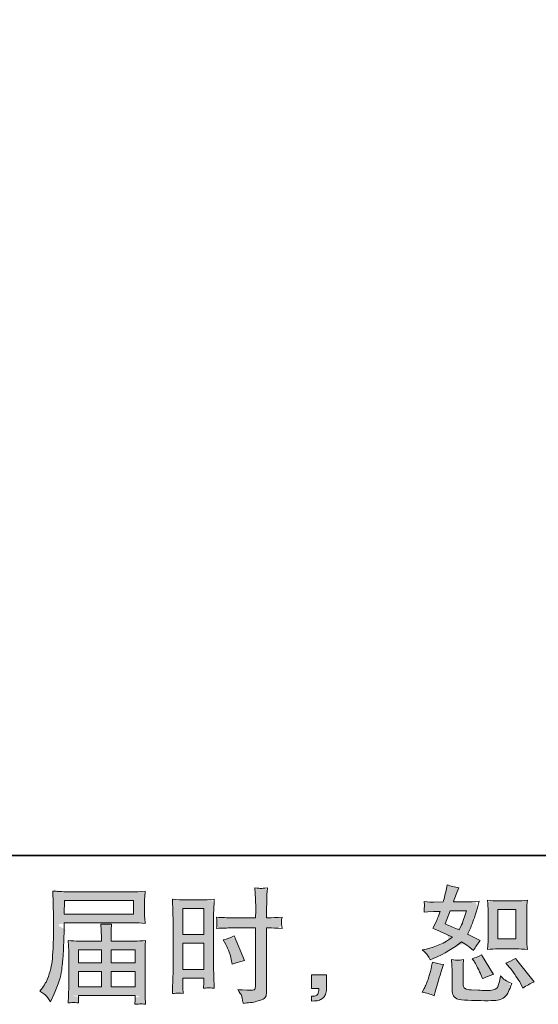
# Model space of a CAD drawing. Units: inches. Extents: x -4 to 3016, y -138 to 1563.
# Drawn here: x 1684 to 1981, y -138 to 428 of the extents above; entities that cross this region are included whole.
import ezdxf

# ---------------------------------------------------------------- set-up
doc = ezdxf.new("R2010")
doc.units = ezdxf.units.IN
doc.header["$MEASUREMENT"] = 0
doc.layers.add('图层 1', color=7, linetype='Continuous')

msp = doc.modelspace()

# ---------------------------------------------------------------- hatches: boundary and pattern name
at = {"layer": '图层 1'}
h = msp.add_hatch(color=7, dxfattribs=at)
h.dxf.hatch_style = 2
h.paths.add_polyline_path([(1709.23, -78.81), (1748.98, -78.81), (1748.98, -86.54), (1709.09, -86.54)])
edge = h.paths.add_edge_path()
edge.add_spline(control_points=[(1696.6, -128.95), (1696.6, -128.95), (1696.6, -128.95), (1695.18, -130.93), (1695.18, -130.93), (1695.18, -130.93), (1697.51, -132.35), (1697.51, -132.35), (1698.36, -132.86), (1699.61, -134.44), (1701.26, -137.08), (1701.26, -137.08), (1703.31, -132.49), (1703.31, -132.49), (1705.77, -127.02), (1707.23, -122.4), (1707.7, -118.65), (1708.17, -114.9), (1708.45, -112.19), (1708.55, -110.52), (1708.64, -108.84), (1708.71, -107.15), (1708.78, -105.43), (1708.85, -103.7), (1708.92, -102.24), (1708.97, -101.02), (1708.97, -101.02), (1709.04, -96.21), (1709.04, -96.21), (1709.04, -95.17), (1709.09, -93.61), (1709.18, -91.54), (1709.18, -91.54), (1749.21, -91.54), (1749.21, -91.54), (1751.19, -91.54), (1753.34, -91.66), (1755.65, -91.89), (1755.65, -91.89), (1755.43, -88.9), (1755.43, -88.9), (1755.34, -87.6), (1755.29, -86.57), (1755.29, -85.84), (1755.29, -85.84), (1755.29, -79.59), (1755.29, -79.59), (1755.29, -78.98), (1755.32, -78.15), (1755.39, -77.11), (1755.46, -76.08), (1755.55, -74.85), (1755.65, -73.46), (1752.06, -73.7), (1749.94, -73.81), (1749.28, -73.81), (1749.28, -73.81), (1711.38, -73.81), (1711.38, -73.81), (1710.67, -73.81), (1709.49, -73.77), (1707.86, -73.67), (1706.24, -73.58), (1704.49, -73.48), (1702.61, -73.39), (1702.61, -73.39), (1703.1, -87.72), (1703.1, -87.72), (1703.1, -87.93), (1703.1, -88.43), (1703.1, -89.18), (1703.1, -89.18), (1703.1, -91.75), (1703.1, -91.75), (1703.05, -91.89), (1703.03, -93.28), (1703.03, -95.93), (1703.03, -95.93), (1702.96, -101.23), (1702.96, -101.23), (1702.91, -102.97), (1702.79, -105.31), (1702.63, -108.25), (1702.46, -111.2), (1702.25, -113.51), (1701.97, -115.16), (1701.69, -116.81), (1701.22, -118.72), (1700.56, -120.91), (1699.9, -123.11), (1699.28, -124.68), (1698.74, -125.63), (1698.2, -126.57), (1697.49, -127.68), (1696.6, -128.95), (1696.6, -128.95)], knot_values=[-1, -1, 0, 0, 0, 0, 1, 1, 1, 2, 2, 2, 3, 3, 3, 4, 4, 4, 5, 5, 5, 6, 6, 6, 7, 7, 7, 8, 8, 8, 9, 9, 9, 10, 10, 10, 11, 11, 11, 12, 12, 12, 13, 13, 13, 14, 14, 14, 15, 15, 15, 16, 16, 16, 17, 17, 17, 18, 18, 18, 19, 19, 19, 20, 20, 20, 21, 21, 21, 22, 22, 22, 23, 23, 23, 24, 24, 24, 25, 25, 25, 26, 26, 26, 27, 27, 27, 28, 28, 28, 29, 29, 29, 30, 30, 30, 31, 31, 31, 31], degree=3, periodic=0)
edge = h.paths.add_edge_path()
edge.add_spline(control_points=[(1711.38, -137.65), (1713.26, -137.51), (1713.26, -137.51), (1714.35, -137.41), (1714.61, -137.39), (1714.89, -137.37), (1715.83, -137.46), (1717.43, -137.65), (1717.43, -137.65), (1717.36, -136.24), (1717.36, -136.24), (1717.36, -136.24), (1717.29, -134.89), (1717.29, -134.89), (1717.29, -134.89), (1717.29, -133.41), (1717.29, -133.41), (1717.29, -133.41), (1750.01, -133.41), (1750.01, -133.41), (1750.01, -133.41), (1750.01, -134.96), (1750.01, -134.96), (1750.01, -135.06), (1749.97, -135.46), (1749.9, -136.19), (1749.82, -136.92), (1749.8, -137.67), (1749.8, -138.43), (1751.5, -138.29), (1752.54, -138.19), (1752.94, -138.17), (1753.31, -138.15), (1754.3, -138.24), (1755.93, -138.43), (1755.93, -138.43), (1755.65, -133.97), (1755.65, -133.97), (1755.6, -133.36), (1755.58, -131.87), (1755.58, -129.52), (1755.58, -129.52), (1755.58, -107.88), (1755.58, -107.88), (1755.58, -106.6), (1755.58, -105.61), (1755.6, -104.88), (1755.62, -104.15), (1755.74, -103.12), (1755.93, -101.75), (1753.71, -101.98), (1751.55, -102.1), (1749.47, -102.1), (1749.47, -102.1), (1736.06, -102.1), (1736.06, -102.1), (1736.06, -102.1), (1736.06, -99.7), (1736.06, -99.7), (1736.06, -98.24), (1736.06, -97.06), (1736.08, -96.16), (1736.1, -95.27), (1736.22, -93.97), (1736.41, -92.27), (1733.75, -92.51), (1731.67, -92.51), (1730.21, -92.27), (1730.21, -92.27), (1730.42, -96.02), (1730.42, -96.02), (1730.47, -96.77), (1730.49, -98), (1730.49, -99.7), (1730.49, -99.7), (1730.49, -102.1), (1730.49, -102.1), (1730.49, -102.1), (1717.81, -102.1), (1717.81, -102.1), (1715.78, -102.1), (1713.64, -101.98), (1711.38, -101.75), (1711.38, -101.75), (1711.66, -104.77), (1711.66, -104.77), (1711.71, -105.24), (1711.73, -106.25), (1711.73, -107.81), (1711.73, -107.81), (1711.73, -128.88), (1711.73, -128.88), (1711.73, -130.63), (1711.71, -132.04), (1711.66, -133.12), (1711.61, -134.21), (1711.52, -135.72), (1711.38, -137.65), (1713.26, -137.51)], knot_values=[-1, -1, 0, 0, 0, 0, 1, 1, 1, 2, 2, 2, 3, 3, 3, 4, 4, 4, 5, 5, 5, 6, 6, 6, 7, 7, 7, 8, 8, 8, 9, 9, 9, 10, 10, 10, 11, 11, 11, 12, 12, 12, 13, 13, 13, 14, 14, 14, 15, 15, 15, 16, 16, 16, 17, 17, 17, 18, 18, 18, 19, 19, 19, 20, 20, 20, 21, 21, 21, 22, 22, 22, 23, 23, 23, 24, 24, 24, 25, 25, 25, 26, 26, 26, 27, 27, 27, 28, 28, 28, 29, 29, 29, 30, 30, 30, 31, 31, 31, 32, 32, 32, 32], degree=3, periodic=0)
h.paths.add_polyline_path([(1717.29, -119.55), (1730.49, -119.55), (1730.49, -128.41), (1717.29, -128.41)])
h.paths.add_polyline_path([(1717.29, -107.1), (1730.49, -107.1), (1730.49, -114.55), (1717.29, -114.55)])
h.paths.add_polyline_path([(1736.06, -119.55), (1750.01, -119.55), (1750.01, -128.41), (1736.06, -128.41)])
h.paths.add_polyline_path([(1736.06, -107.1), (1750.01, -107.1), (1750.01, -114.55), (1736.06, -114.55)])
h = msp.add_hatch(color=7, dxfattribs=at)
h.dxf.hatch_style = 2
h.paths.add_polyline_path([(1777.26, -83.41), (1789.33, -83.41), (1789.33, -98.31), (1777.26, -98.31)])
edge = h.paths.add_edge_path()
edge.add_spline(control_points=[(1771.28, -132.23), (1772.9, -132.09), (1772.9, -132.09), (1773.89, -131.99), (1774.27, -131.97), (1774.65, -131.95), (1775.71, -132.04), (1777.41, -132.23), (1777.41, -132.23), (1777.26, -129.19), (1777.26, -129.19), (1777.26, -129.19), (1777.26, -126.08), (1777.26, -126.08), (1777.26, -126.08), (1777.26, -123.39), (1777.26, -123.39), (1777.26, -123.39), (1789.33, -123.39), (1789.33, -123.39), (1789.33, -123.39), (1789.33, -124.94), (1789.33, -124.94), (1789.33, -126.22), (1789.31, -127), (1789.29, -127.28), (1789.26, -127.56), (1789.24, -128.2), (1789.19, -129.19), (1790.75, -129), (1791.71, -128.9), (1792.14, -128.93), (1792.56, -128.95), (1793.62, -129.05), (1795.32, -129.19), (1795.32, -129.19), (1795.11, -122.33), (1795.11, -122.33), (1795.11, -122.33), (1794.9, -116.93), (1794.9, -116.93), (1794.9, -116.93), (1794.9, -90.69), (1794.9, -90.69), (1794.9, -89.58), (1794.92, -88), (1794.99, -86), (1795.06, -83.97), (1795.18, -81.33), (1795.32, -78.06), (1792.47, -78.29), (1789.81, -78.41), (1787.31, -78.41), (1787.31, -78.41), (1779.15, -78.41), (1779.15, -78.41), (1776.7, -78.41), (1774.06, -78.29), (1771.28, -78.06), (1771.28, -78.06), (1771.56, -85.36), (1771.56, -85.36), (1771.65, -87.65), (1771.7, -90.08), (1771.7, -92.6), (1771.7, -92.6), (1771.7, -117.68), (1771.7, -117.68), (1771.7, -119.76), (1771.65, -121.88), (1771.56, -124.1), (1771.46, -126.31), (1771.37, -129.02), (1771.28, -132.23), (1772.9, -132.09)], knot_values=[-1, -1, 0, 0, 0, 0, 1, 1, 1, 2, 2, 2, 3, 3, 3, 4, 4, 4, 5, 5, 5, 6, 6, 6, 7, 7, 7, 8, 8, 8, 9, 9, 9, 10, 10, 10, 11, 11, 11, 12, 12, 12, 13, 13, 13, 14, 14, 14, 15, 15, 15, 16, 16, 16, 17, 17, 17, 18, 18, 18, 19, 19, 19, 20, 20, 20, 21, 21, 21, 22, 22, 22, 23, 23, 23, 24, 24, 24, 24], degree=3, periodic=0)
h.paths.add_polyline_path([(1777.26, -103.3), (1789.33, -103.3), (1789.33, -118.39), (1777.26, -118.39)])
edge = h.paths.add_edge_path()
edge.add_spline(control_points=[(1796.64, -94.82), (1799.99, -94.63), (1799.99, -94.63), (1802.84, -94.53), (1805.2, -94.53), (1805.2, -94.53), (1819.13, -94.53), (1819.13, -94.53), (1819.13, -94.53), (1819.13, -126.5), (1819.13, -126.5), (1819.13, -126.5), (1819.06, -127.99), (1819.06, -127.99), (1819.01, -128.6), (1818.87, -129.16), (1818.64, -129.71), (1818.4, -130.25), (1816.94, -130.44), (1814.25, -130.25), (1814.25, -130.25), (1811.56, -130.18), (1811.56, -130.18), (1810.95, -130.18), (1810.03, -130.11), (1808.81, -129.97), (1810.08, -131.76), (1810.79, -132.89), (1810.95, -133.36), (1811.12, -133.83), (1811.45, -135.29), (1811.92, -137.74), (1814.89, -137.7), (1817.5, -137.34), (1819.77, -136.71), (1822.01, -136.07), (1823.47, -135.51), (1824.1, -135.01), (1824.76, -134.52), (1825.14, -133.83), (1825.26, -132.94), (1825.38, -132.04), (1825.45, -131.05), (1825.45, -129.97), (1825.45, -129.97), (1825.45, -94.53), (1825.45, -94.53), (1825.45, -94.53), (1826.51, -94.53), (1826.51, -94.53), (1828.58, -94.53), (1831.18, -94.63), (1834.29, -94.82), (1834.01, -92.91), (1833.89, -91.59), (1833.93, -90.88), (1833.98, -90.15), (1834.1, -89.32), (1834.29, -88.41), (1831.18, -88.59), (1828.54, -88.69), (1826.37, -88.69), (1826.37, -88.69), (1825.45, -88.69), (1825.45, -88.69), (1825.45, -88.69), (1825.45, -84.66), (1825.45, -84.66), (1825.45, -81.78), (1825.47, -79.59), (1825.52, -78.1), (1825.57, -76.62), (1825.68, -74.43), (1825.87, -71.5), (1823.82, -71.69), (1822.6, -71.79), (1822.17, -71.81), (1821.77, -71.83), (1820.62, -71.74), (1818.71, -71.5), (1818.71, -71.5), (1819.06, -78.08), (1819.06, -78.08), (1819.15, -80.39), (1819.2, -82.58), (1819.2, -84.66), (1819.2, -84.66), (1819.13, -88.69), (1819.13, -88.69), (1819.13, -88.69), (1805.2, -88.69), (1805.2, -88.69), (1802.84, -88.69), (1799.99, -88.59), (1796.64, -88.41), (1796.78, -90.17), (1796.88, -91.23), (1796.92, -91.61), (1796.92, -92.11), (1796.83, -93.19), (1796.64, -94.82), (1799.99, -94.63)], knot_values=[-1, -1, 0, 0, 0, 0, 1, 1, 1, 2, 2, 2, 3, 3, 3, 4, 4, 4, 5, 5, 5, 6, 6, 6, 7, 7, 7, 8, 8, 8, 9, 9, 9, 10, 10, 10, 11, 11, 11, 12, 12, 12, 13, 13, 13, 14, 14, 14, 15, 15, 15, 16, 16, 16, 17, 17, 17, 18, 18, 18, 19, 19, 19, 20, 20, 20, 21, 21, 21, 22, 22, 22, 23, 23, 23, 24, 24, 24, 25, 25, 25, 26, 26, 26, 27, 27, 27, 28, 28, 28, 29, 29, 29, 30, 30, 30, 31, 31, 31, 32, 32, 32, 33, 33, 33, 33], degree=3, periodic=0)
edge = h.paths.add_edge_path()
edge.add_spline(control_points=[(1800.55, -101.28), (1800.55, -101.28), (1800.55, -101.28), (1801.97, -104.03), (1801.97, -104.03), (1803.48, -107), (1804.54, -109.88), (1805.15, -112.66), (1805.15, -112.66), (1805.72, -115.28), (1805.72, -115.28), (1808.83, -114.34), (1811.14, -113.68), (1812.65, -113.3), (1812.65, -113.3), (1806.85, -99.15), (1806.85, -99.15), (1804.73, -100.24), (1802.63, -100.95), (1800.55, -101.28), (1800.55, -101.28)], knot_values=[-1, -1, 0, 0, 0, 0, 1, 1, 1, 2, 2, 2, 3, 3, 3, 4, 4, 4, 5, 5, 5, 6, 6, 6, 6], degree=3, periodic=0)
h = msp.add_hatch(color=7, dxfattribs=at)
h.dxf.hatch_style = 2
edge = h.paths.add_edge_path()
edge.add_spline(control_points=[(1952.32, -106.93), (1954.44, -106.7), (1954.44, -106.7), (1956.49, -106.58), (1958.45, -106.58), (1958.45, -106.58), (1968.8, -106.58), (1968.8, -106.58), (1970.78, -106.58), (1972.95, -106.7), (1975.28, -106.93), (1975.28, -106.93), (1975, -103.92), (1975, -103.92), (1974.95, -103.49), (1974.93, -102.55), (1974.93, -101.04), (1974.93, -101.04), (1974.93, -84.26), (1974.93, -84.26), (1974.93, -83.15), (1974.93, -82.25), (1974.95, -81.57), (1974.98, -80.89), (1975.09, -79.9), (1975.28, -78.6), (1973.04, -78.83), (1970.9, -78.95), (1968.87, -78.95), (1968.87, -78.95), (1958.45, -78.95), (1958.45, -78.95), (1956.45, -78.95), (1954.4, -78.83), (1952.32, -78.6), (1952.56, -81.31), (1952.68, -83.2), (1952.68, -84.26), (1952.68, -84.26), (1952.68, -101.04), (1952.68, -101.04), (1952.68, -101.89), (1952.63, -102.79), (1952.56, -103.75), (1952.49, -104.69), (1952.42, -105.76), (1952.32, -106.93), (1954.44, -106.7)], knot_values=[-1, -1, 0, 0, 0, 0, 1, 1, 1, 2, 2, 2, 3, 3, 3, 4, 4, 4, 5, 5, 5, 6, 6, 6, 7, 7, 7, 8, 8, 8, 9, 9, 9, 10, 10, 10, 11, 11, 11, 12, 12, 12, 13, 13, 13, 14, 14, 14, 15, 15, 15, 15], degree=3, periodic=0)
h.paths.add_polyline_path([(1958.24, -83.95), (1968.61, -83.95), (1968.61, -100.73), (1958.24, -100.73)])
edge = h.paths.add_edge_path()
edge.add_spline(control_points=[(1962.81, -114.83), (1962.81, -114.83), (1962.81, -114.83), (1965, -117.24), (1965, -117.24), (1966.18, -118.6), (1967.39, -120.25), (1968.63, -122.19), (1969.88, -124.12), (1970.76, -125.49), (1971.23, -126.29), (1971.23, -126.29), (1972.64, -129.12), (1972.64, -129.12), (1974.72, -127.7), (1976.86, -126.5), (1979.08, -125.51), (1979.08, -125.51), (1968.33, -112.07), (1968.33, -112.07), (1966.44, -113.16), (1964.6, -114.08), (1962.81, -114.83), (1962.81, -114.83)], knot_values=[-1, -1, 0, 0, 0, 0, 1, 1, 1, 2, 2, 2, 3, 3, 3, 4, 4, 4, 5, 5, 5, 6, 6, 6, 7, 7, 7, 7], degree=3, periodic=0)
edge = h.paths.add_edge_path()
edge.add_spline(control_points=[(1943.58, -112.21), (1943.58, -112.21), (1943.58, -112.21), (1944.57, -113.63), (1944.57, -113.63), (1944.99, -114.29), (1945.67, -115.54), (1946.62, -117.4), (1947.56, -119.26), (1948.2, -120.58), (1948.53, -121.34), (1948.53, -121.34), (1949.45, -123.67), (1949.45, -123.67), (1951.38, -122.78), (1953.45, -121.97), (1955.67, -121.27), (1955.67, -121.27), (1948.95, -109.95), (1948.95, -109.95), (1947.16, -110.99), (1945.37, -111.74), (1943.58, -112.21), (1943.58, -112.21)], knot_values=[-1, -1, 0, 0, 0, 0, 1, 1, 1, 2, 2, 2, 3, 3, 3, 4, 4, 4, 5, 5, 5, 6, 6, 6, 7, 7, 7, 7], degree=3, periodic=0)
edge = h.paths.add_edge_path()
edge.add_spline(control_points=[(1914.79, -131.38), (1917.2, -131.8), (1917.2, -131.8), (1919.48, -132.51), (1921.65, -133.5), (1921.65, -133.5), (1922.29, -131.24), (1922.29, -131.24), (1922.29, -131.24), (1924.06, -125.23), (1924.06, -125.23), (1924.86, -122.35), (1925.42, -120.47), (1925.75, -119.57), (1925.75, -119.57), (1927.1, -115.61), (1927.1, -115.61), (1924.88, -115.28), (1922.74, -114.78), (1920.66, -114.12), (1920.66, -114.12), (1920.24, -116.6), (1920.24, -116.6), (1919.91, -118.49), (1919.32, -120.68), (1918.49, -123.18), (1917.67, -125.67), (1916.82, -127.73), (1915.92, -129.33), (1915.92, -129.33), (1914.79, -131.38), (1914.79, -131.38), (1917.2, -131.8)], knot_values=[-1, -1, 0, 0, 0, 0, 1, 1, 1, 2, 2, 2, 3, 3, 3, 4, 4, 4, 5, 5, 5, 6, 6, 6, 7, 7, 7, 8, 8, 8, 9, 9, 9, 10, 10, 10, 10], degree=3, periodic=0)
edge = h.paths.add_edge_path()
edge.add_spline(control_points=[(1938.6, -112.71), (1937.09, -112.99), (1937.09, -112.99), (1935.99, -113.11), (1935.3, -113.09), (1934.62, -113.06), (1933.37, -112.95), (1931.58, -112.71), (1931.58, -112.71), (1931.86, -115.89), (1931.86, -115.89), (1931.91, -116.36), (1931.93, -117.35), (1931.93, -118.86), (1931.93, -118.86), (1931.93, -128.55), (1931.93, -128.55), (1931.93, -130.58), (1932.1, -132.02), (1932.4, -132.86), (1932.73, -133.71), (1933.49, -134.49), (1934.69, -135.2), (1935.89, -135.91), (1940.49, -136.28), (1948.5, -136.33), (1954.58, -136.42), (1958.26, -136.24), (1959.54, -135.76), (1960.81, -135.29), (1961.92, -134.59), (1962.86, -133.64), (1963.8, -132.7), (1964.93, -130.32), (1966.25, -126.5), (1963.75, -125.37), (1962.2, -124.5), (1961.59, -123.91), (1960.97, -123.32), (1960.38, -122.68), (1959.82, -121.97), (1959.82, -121.97), (1959.61, -123.25), (1959.61, -123.25), (1959.09, -126.31), (1958.43, -128.29), (1957.63, -129.19), (1956.82, -130.08), (1954.8, -130.51), (1951.54, -130.46), (1949.89, -130.46), (1948.43, -130.41), (1947.16, -130.32), (1947.16, -130.32), (1942.92, -130.04), (1942.92, -130.04), (1941.6, -130.04), (1940.61, -129.89), (1939.97, -129.64), (1939.33, -129.38), (1938.88, -129.02), (1938.63, -128.55), (1938.37, -128.08), (1938.25, -127.18), (1938.25, -125.86), (1938.25, -125.86), (1938.25, -118.86), (1938.25, -118.86), (1938.25, -117.78), (1938.25, -116.83), (1938.27, -116.06), (1938.3, -115.28), (1938.41, -114.17), (1938.6, -112.71), (1937.09, -112.99)], knot_values=[-1, -1, 0, 0, 0, 0, 1, 1, 1, 2, 2, 2, 3, 3, 3, 4, 4, 4, 5, 5, 5, 6, 6, 6, 7, 7, 7, 8, 8, 8, 9, 9, 9, 10, 10, 10, 11, 11, 11, 12, 12, 12, 13, 13, 13, 14, 14, 14, 15, 15, 15, 16, 16, 16, 17, 17, 17, 18, 18, 18, 19, 19, 19, 20, 20, 20, 21, 21, 21, 22, 22, 22, 23, 23, 23, 24, 24, 24, 24], degree=3, periodic=0)
edge = h.paths.add_edge_path()
edge.add_spline(control_points=[(1914.86, -107.19), (1916.47, -108.56), (1916.47, -108.56), (1917.48, -109.57), (1917.93, -110.23), (1918.38, -110.89), (1918.87, -111.77), (1919.39, -112.85), (1919.39, -112.85), (1921.02, -112.14), (1921.02, -112.14), (1927.71, -109.27), (1933.16, -106.06), (1937.35, -102.53), (1940.23, -104.36), (1941.85, -105.43), (1942.23, -105.71), (1942.23, -105.71), (1944.35, -107.48), (1944.35, -107.48), (1945.39, -105.5), (1946.66, -103.59), (1948.17, -101.75), (1948.17, -101.75), (1940.82, -98.07), (1940.82, -98.07), (1941.9, -96), (1942.84, -93.92), (1943.65, -91.87), (1944.45, -89.82), (1945.74, -85.6), (1947.54, -79.19), (1944.24, -79.47), (1942.09, -79.61), (1941.1, -79.61), (1941.1, -79.61), (1932.83, -79.61), (1932.83, -79.61), (1933.39, -77.58), (1933.96, -75.96), (1934.52, -74.73), (1934.52, -74.73), (1935.94, -71.48), (1935.94, -71.48), (1933.44, -71.1), (1931.18, -70.51), (1929.15, -69.71), (1929.15, -69.71), (1928.72, -71.83), (1928.72, -71.83), (1928.16, -74.57), (1927.52, -77.16), (1926.81, -79.61), (1926.81, -79.61), (1921.3, -79.68), (1921.3, -79.68), (1920.31, -79.73), (1918.49, -79.64), (1915.85, -79.4), (1915.85, -79.4), (1916.07, -81.52), (1916.07, -81.52), (1916.07, -81.85), (1916.04, -82.39), (1915.99, -83.15), (1915.95, -83.9), (1915.9, -84.66), (1915.85, -85.41), (1915.85, -85.41), (1918.05, -85.27), (1918.05, -85.27), (1918.05, -85.27), (1921.3, -85.06), (1921.3, -85.06), (1921.3, -85.06), (1925.05, -84.99), (1925.05, -84.99), (1924.01, -88.1), (1923.18, -90.27), (1922.57, -91.49), (1922.57, -91.49), (1920.95, -94.75), (1920.95, -94.75), (1925.09, -96.49), (1928.87, -98.19), (1932.26, -99.84), (1927.59, -103.23), (1922.55, -105.52), (1917.13, -106.7), (1917.13, -106.7), (1914.86, -107.19), (1914.86, -107.19), (1916.47, -108.56)], knot_values=[-1, -1, 0, 0, 0, 0, 1, 1, 1, 2, 2, 2, 3, 3, 3, 4, 4, 4, 5, 5, 5, 6, 6, 6, 7, 7, 7, 8, 8, 8, 9, 9, 9, 10, 10, 10, 11, 11, 11, 12, 12, 12, 13, 13, 13, 14, 14, 14, 15, 15, 15, 16, 16, 16, 17, 17, 17, 18, 18, 18, 19, 19, 19, 20, 20, 20, 21, 21, 21, 22, 22, 22, 23, 23, 23, 24, 24, 24, 25, 25, 25, 26, 26, 26, 27, 27, 27, 28, 28, 28, 29, 29, 29, 30, 30, 30, 30], degree=3, periodic=0)
edge = h.paths.add_edge_path()
edge.add_spline(control_points=[(1928.02, -92.18), (1928.02, -92.18), (1928.02, -92.18), (1930.92, -84.61), (1930.92, -84.61), (1930.92, -84.61), (1940.18, -84.61), (1940.18, -84.61), (1940.18, -84.61), (1939.4, -87.01), (1939.4, -87.01), (1939.4, -87.01), (1938.2, -90.9), (1938.2, -90.9), (1937.87, -91.8), (1937.14, -93.4), (1936.01, -95.71), (1933.51, -94.63), (1930.85, -93.45), (1928.02, -92.18), (1928.02, -92.18)], knot_values=[-1, -1, 0, 0, 0, 0, 1, 1, 1, 2, 2, 2, 3, 3, 3, 4, 4, 4, 5, 5, 5, 6, 6, 6, 6], degree=3, periodic=0)
h = msp.add_hatch(color=7, dxfattribs=at)
h.dxf.hatch_style = 2
edge = h.paths.add_edge_path()
edge.add_spline(control_points=[(1851.24, -129.31), (1851.24, -129.31), (1851.24, -129.31), (1851.24, -121.48), (1851.24, -121.48), (1851.24, -121.48), (1859.82, -121.48), (1859.82, -121.48), (1859.82, -121.48), (1859.82, -129.59), (1859.82, -129.59), (1859.82, -130.81), (1859.63, -131.85), (1859.25, -132.7), (1858.88, -133.55), (1858.4, -134.23), (1857.84, -134.75), (1857.27, -135.27), (1856.57, -135.67), (1855.74, -135.98), (1854.92, -136.28), (1853.97, -136.47), (1852.94, -136.52), (1852.94, -136.52), (1851.24, -136.66), (1851.24, -136.66), (1851.24, -136.66), (1851.24, -133.76), (1851.24, -133.76), (1851.8, -133.76), (1852.35, -133.74), (1852.86, -133.69), (1853.38, -133.64), (1853.85, -133.48), (1854.28, -133.19), (1854.7, -132.91), (1854.99, -132.51), (1855.13, -132.02), (1855.27, -131.52), (1855.34, -131.05), (1855.34, -130.58), (1855.34, -130.58), (1855.34, -129.31), (1855.34, -129.31), (1855.34, -129.31), (1851.24, -129.31), (1851.24, -129.31), (1851.24, -129.31)], knot_values=[-1, -1, 0, 0, 0, 0, 1, 1, 1, 2, 2, 2, 3, 3, 3, 4, 4, 4, 5, 5, 5, 6, 6, 6, 7, 7, 7, 8, 8, 8, 9, 9, 9, 10, 10, 10, 11, 11, 11, 12, 12, 12, 13, 13, 13, 14, 14, 14, 15, 15, 15, 15], degree=3, periodic=0)

# ---------------------------------------------------------------- linework, layer by layer
at = {"layer": '图层 1', "color": 7, "lineweight": 35}
msp.add_lwpolyline([(3016.26, -52.9), (5.48, -52.9), (5.48, 1452.51), (3016.26, 1452.51), (3016.26, -52.9)], dxfattribs=at)
at = {"layer": '图层 1', "color": 7, "lineweight": 0}
for points in [[(1709.23, -78.81), (1748.98, -78.81), (1748.98, -86.54), (1709.09, -86.54), (1709.23, -78.81)], [(1777.26, -83.41), (1789.33, -83.41), (1789.33, -98.31), (1777.26, -98.31), (1777.26, -83.41)], [(1958.24, -83.95), (1968.61, -83.95), (1968.61, -100.73), (1958.24, -100.73), (1958.24, -83.95)], [(1717.29, -107.1), (1730.49, -107.1), (1730.49, -114.55), (1717.29, -114.55), (1717.29, -107.1)], [(1736.06, -107.1), (1750.01, -107.1), (1750.01, -114.55), (1736.06, -114.55), (1736.06, -107.1)], [(1777.26, -103.3), (1789.33, -103.3), (1789.33, -118.39), (1777.26, -118.39), (1777.26, -103.3)], [(1717.29, -119.55), (1730.49, -119.55), (1730.49, -128.41), (1717.29, -128.41), (1717.29, -119.55)], [(1736.06, -119.55), (1750.01, -119.55), (1750.01, -128.41), (1736.06, -128.41), (1736.06, -119.55)]]:
    msp.add_lwpolyline(points, dxfattribs=at)
for points, knots in [([(1695.18, -130.93), (1695.18, -130.93), (1697.51, -132.35), (1697.51, -132.35), (1698.36, -132.86), (1699.61, -134.44), (1701.26, -137.08), (1701.26, -137.08), (1703.31, -132.49), (1703.31, -132.49), (1705.77, -127.02), (1707.23, -122.4), (1707.7, -118.65), (1708.17, -114.9), (1708.45, -112.19), (1708.55, -110.52), (1708.64, -108.84), (1708.71, -107.15), (1708.78, -105.43), (1708.85, -103.7), (1708.92, -102.24), (1708.97, -101.02), (1708.97, -101.02), (1709.04, -96.21), (1709.04, -96.21), (1709.04, -95.17), (1709.09, -93.61), (1709.18, -91.54), (1709.18, -91.54), (1749.21, -91.54), (1749.21, -91.54), (1751.19, -91.54), (1753.34, -91.66), (1755.65, -91.89), (1755.65, -91.89), (1755.43, -88.9), (1755.43, -88.9), (1755.34, -87.6), (1755.29, -86.57), (1755.29, -85.84), (1755.29, -85.84), (1755.29, -79.59), (1755.29, -79.59), (1755.29, -78.98), (1755.32, -78.15), (1755.39, -77.11), (1755.46, -76.08), (1755.55, -74.85), (1755.65, -73.46), (1752.06, -73.7), (1749.94, -73.81), (1749.28, -73.81), (1749.28, -73.81), (1711.38, -73.81), (1711.38, -73.81), (1710.67, -73.81), (1709.49, -73.77), (1707.86, -73.67), (1706.24, -73.58), (1704.49, -73.48), (1702.61, -73.39), (1702.61, -73.39), (1703.1, -87.72), (1703.1, -87.72), (1703.1, -87.93), (1703.1, -88.43), (1703.1, -89.18), (1703.1, -89.18), (1703.1, -91.75), (1703.1, -91.75), (1703.05, -91.89), (1703.03, -93.28), (1703.03, -95.93), (1703.03, -95.93), (1702.96, -101.23), (1702.96, -101.23), (1702.91, -102.97), (1702.79, -105.31), (1702.63, -108.25), (1702.46, -111.2), (1702.25, -113.51), (1701.97, -115.16), (1701.69, -116.81), (1701.22, -118.72), (1700.56, -120.91), (1699.9, -123.11), (1699.28, -124.68), (1698.74, -125.63), (1698.2, -126.57), (1697.49, -127.68), (1696.6, -128.95), (1696.6, -128.95), (1695.18, -130.93), (1695.18, -130.93)], [0, 0, 0, 0, 1, 1, 1, 2, 2, 2, 3, 3, 3, 4, 4, 4, 5, 5, 5, 6, 6, 6, 7, 7, 7, 8, 8, 8, 9, 9, 9, 10, 10, 10, 11, 11, 11, 12, 12, 12, 13, 13, 13, 14, 14, 14, 15, 15, 15, 16, 16, 16, 17, 17, 17, 18, 18, 18, 19, 19, 19, 20, 20, 20, 21, 21, 21, 22, 22, 22, 23, 23, 23, 24, 24, 24, 25, 25, 25, 26, 26, 26, 27, 27, 27, 28, 28, 28, 29, 29, 29, 30, 30, 30, 31, 31, 31, 31]), ([(1805.2, -94.53), (1805.2, -94.53), (1819.13, -94.53), (1819.13, -94.53), (1819.13, -94.53), (1819.13, -126.5), (1819.13, -126.5), (1819.13, -126.5), (1819.06, -127.99), (1819.06, -127.99), (1819.01, -128.6), (1818.87, -129.16), (1818.64, -129.71), (1818.4, -130.25), (1816.94, -130.44), (1814.25, -130.25), (1814.25, -130.25), (1811.56, -130.18), (1811.56, -130.18), (1810.95, -130.18), (1810.03, -130.11), (1808.81, -129.97), (1810.08, -131.76), (1810.79, -132.89), (1810.95, -133.36), (1811.12, -133.83), (1811.45, -135.29), (1811.92, -137.74), (1814.89, -137.7), (1817.5, -137.34), (1819.77, -136.71), (1822.01, -136.07), (1823.47, -135.51), (1824.1, -135.01), (1824.76, -134.52), (1825.14, -133.83), (1825.26, -132.94), (1825.38, -132.04), (1825.45, -131.05), (1825.45, -129.97), (1825.45, -129.97), (1825.45, -94.53), (1825.45, -94.53), (1825.45, -94.53), (1826.51, -94.53), (1826.51, -94.53), (1828.58, -94.53), (1831.18, -94.63), (1834.29, -94.82), (1834.01, -92.91), (1833.89, -91.59), (1833.93, -90.88), (1833.98, -90.15), (1834.1, -89.32), (1834.29, -88.41), (1831.18, -88.59), (1828.54, -88.69), (1826.37, -88.69), (1826.37, -88.69), (1825.45, -88.69), (1825.45, -88.69), (1825.45, -88.69), (1825.45, -84.66), (1825.45, -84.66), (1825.45, -81.78), (1825.47, -79.59), (1825.52, -78.1), (1825.57, -76.62), (1825.68, -74.43), (1825.87, -71.5), (1823.82, -71.69), (1822.6, -71.79), (1822.17, -71.81), (1821.77, -71.83), (1820.62, -71.74), (1818.71, -71.5), (1818.71, -71.5), (1819.06, -78.08), (1819.06, -78.08), (1819.15, -80.39), (1819.2, -82.58), (1819.2, -84.66), (1819.2, -84.66), (1819.13, -88.69), (1819.13, -88.69), (1819.13, -88.69), (1805.2, -88.69), (1805.2, -88.69), (1802.84, -88.69), (1799.99, -88.59), (1796.64, -88.41), (1796.78, -90.17), (1796.88, -91.23), (1796.92, -91.61), (1796.92, -92.11), (1796.83, -93.19), (1796.64, -94.82), (1799.99, -94.63), (1802.84, -94.53), (1805.2, -94.53)], [0, 0, 0, 0, 1, 1, 1, 2, 2, 2, 3, 3, 3, 4, 4, 4, 5, 5, 5, 6, 6, 6, 7, 7, 7, 8, 8, 8, 9, 9, 9, 10, 10, 10, 11, 11, 11, 12, 12, 12, 13, 13, 13, 14, 14, 14, 15, 15, 15, 16, 16, 16, 17, 17, 17, 18, 18, 18, 19, 19, 19, 20, 20, 20, 21, 21, 21, 22, 22, 22, 23, 23, 23, 24, 24, 24, 25, 25, 25, 26, 26, 26, 27, 27, 27, 28, 28, 28, 29, 29, 29, 30, 30, 30, 31, 31, 31, 32, 32, 32, 33, 33, 33, 33]), ([(1917.93, -110.23), (1918.38, -110.89), (1918.87, -111.77), (1919.39, -112.85), (1919.39, -112.85), (1921.02, -112.14), (1921.02, -112.14), (1927.71, -109.27), (1933.16, -106.06), (1937.35, -102.53), (1940.23, -104.36), (1941.85, -105.43), (1942.23, -105.71), (1942.23, -105.71), (1944.35, -107.48), (1944.35, -107.48), (1945.39, -105.5), (1946.66, -103.59), (1948.17, -101.75), (1948.17, -101.75), (1940.82, -98.07), (1940.82, -98.07), (1941.9, -96), (1942.84, -93.92), (1943.65, -91.87), (1944.45, -89.82), (1945.74, -85.6), (1947.54, -79.19), (1944.24, -79.47), (1942.09, -79.61), (1941.1, -79.61), (1941.1, -79.61), (1932.83, -79.61), (1932.83, -79.61), (1933.39, -77.58), (1933.96, -75.96), (1934.52, -74.73), (1934.52, -74.73), (1935.94, -71.48), (1935.94, -71.48), (1933.44, -71.1), (1931.18, -70.51), (1929.15, -69.71), (1929.15, -69.71), (1928.72, -71.83), (1928.72, -71.83), (1928.16, -74.57), (1927.52, -77.16), (1926.81, -79.61), (1926.81, -79.61), (1921.3, -79.68), (1921.3, -79.68), (1920.31, -79.73), (1918.49, -79.64), (1915.85, -79.4), (1915.85, -79.4), (1916.07, -81.52), (1916.07, -81.52), (1916.07, -81.85), (1916.04, -82.39), (1915.99, -83.15), (1915.95, -83.9), (1915.9, -84.66), (1915.85, -85.41), (1915.85, -85.41), (1918.05, -85.27), (1918.05, -85.27), (1918.05, -85.27), (1921.3, -85.06), (1921.3, -85.06), (1921.3, -85.06), (1925.05, -84.99), (1925.05, -84.99), (1924.01, -88.1), (1923.18, -90.27), (1922.57, -91.49), (1922.57, -91.49), (1920.95, -94.75), (1920.95, -94.75), (1925.09, -96.49), (1928.87, -98.19), (1932.26, -99.84), (1927.59, -103.23), (1922.55, -105.52), (1917.13, -106.7), (1917.13, -106.7), (1914.86, -107.19), (1914.86, -107.19), (1916.47, -108.56), (1917.48, -109.57), (1917.93, -110.23)], [0, 0, 0, 0, 1, 1, 1, 2, 2, 2, 3, 3, 3, 4, 4, 4, 5, 5, 5, 6, 6, 6, 7, 7, 7, 8, 8, 8, 9, 9, 9, 10, 10, 10, 11, 11, 11, 12, 12, 12, 13, 13, 13, 14, 14, 14, 15, 15, 15, 16, 16, 16, 17, 17, 17, 18, 18, 18, 19, 19, 19, 20, 20, 20, 21, 21, 21, 22, 22, 22, 23, 23, 23, 24, 24, 24, 25, 25, 25, 26, 26, 26, 27, 27, 27, 28, 28, 28, 29, 29, 29, 30, 30, 30, 30]), ([(1774.27, -131.97), (1774.65, -131.95), (1775.71, -132.04), (1777.41, -132.23), (1777.41, -132.23), (1777.26, -129.19), (1777.26, -129.19), (1777.26, -129.19), (1777.26, -126.08), (1777.26, -126.08), (1777.26, -126.08), (1777.26, -123.39), (1777.26, -123.39), (1777.26, -123.39), (1789.33, -123.39), (1789.33, -123.39), (1789.33, -123.39), (1789.33, -124.94), (1789.33, -124.94), (1789.33, -126.22), (1789.31, -127), (1789.29, -127.28), (1789.26, -127.56), (1789.24, -128.2), (1789.19, -129.19), (1790.75, -129), (1791.71, -128.9), (1792.14, -128.93), (1792.56, -128.95), (1793.62, -129.05), (1795.32, -129.19), (1795.32, -129.19), (1795.11, -122.33), (1795.11, -122.33), (1795.11, -122.33), (1794.9, -116.93), (1794.9, -116.93), (1794.9, -116.93), (1794.9, -90.69), (1794.9, -90.69), (1794.9, -89.58), (1794.92, -88), (1794.99, -86), (1795.06, -83.97), (1795.18, -81.33), (1795.32, -78.06), (1792.47, -78.29), (1789.81, -78.41), (1787.31, -78.41), (1787.31, -78.41), (1779.15, -78.41), (1779.15, -78.41), (1776.7, -78.41), (1774.06, -78.29), (1771.28, -78.06), (1771.28, -78.06), (1771.56, -85.36), (1771.56, -85.36), (1771.65, -87.65), (1771.7, -90.08), (1771.7, -92.6), (1771.7, -92.6), (1771.7, -117.68), (1771.7, -117.68), (1771.7, -119.76), (1771.65, -121.88), (1771.56, -124.1), (1771.46, -126.31), (1771.37, -129.02), (1771.28, -132.23), (1772.9, -132.09), (1773.89, -131.99), (1774.27, -131.97)], [0, 0, 0, 0, 1, 1, 1, 2, 2, 2, 3, 3, 3, 4, 4, 4, 5, 5, 5, 6, 6, 6, 7, 7, 7, 8, 8, 8, 9, 9, 9, 10, 10, 10, 11, 11, 11, 12, 12, 12, 13, 13, 13, 14, 14, 14, 15, 15, 15, 16, 16, 16, 17, 17, 17, 18, 18, 18, 19, 19, 19, 20, 20, 20, 21, 21, 21, 22, 22, 22, 23, 23, 23, 24, 24, 24, 24]), ([(1958.45, -106.58), (1958.45, -106.58), (1968.8, -106.58), (1968.8, -106.58), (1970.78, -106.58), (1972.95, -106.7), (1975.28, -106.93), (1975.28, -106.93), (1975, -103.92), (1975, -103.92), (1974.95, -103.49), (1974.93, -102.55), (1974.93, -101.04), (1974.93, -101.04), (1974.93, -84.26), (1974.93, -84.26), (1974.93, -83.15), (1974.93, -82.25), (1974.95, -81.57), (1974.98, -80.89), (1975.09, -79.9), (1975.28, -78.6), (1973.04, -78.83), (1970.9, -78.95), (1968.87, -78.95), (1968.87, -78.95), (1958.45, -78.95), (1958.45, -78.95), (1956.45, -78.95), (1954.4, -78.83), (1952.32, -78.6), (1952.56, -81.31), (1952.68, -83.2), (1952.68, -84.26), (1952.68, -84.26), (1952.68, -101.04), (1952.68, -101.04), (1952.68, -101.89), (1952.63, -102.79), (1952.56, -103.75), (1952.49, -104.69), (1952.42, -105.76), (1952.32, -106.93), (1954.44, -106.7), (1956.49, -106.58), (1958.45, -106.58)], [0, 0, 0, 0, 1, 1, 1, 2, 2, 2, 3, 3, 3, 4, 4, 4, 5, 5, 5, 6, 6, 6, 7, 7, 7, 8, 8, 8, 9, 9, 9, 10, 10, 10, 11, 11, 11, 12, 12, 12, 13, 13, 13, 14, 14, 14, 15, 15, 15, 15]), ([(1930.92, -84.61), (1930.92, -84.61), (1940.18, -84.61), (1940.18, -84.61), (1940.18, -84.61), (1939.4, -87.01), (1939.4, -87.01), (1939.4, -87.01), (1938.2, -90.9), (1938.2, -90.9), (1937.87, -91.8), (1937.14, -93.4), (1936.01, -95.71), (1933.51, -94.63), (1930.85, -93.45), (1928.02, -92.18), (1928.02, -92.18), (1930.92, -84.61), (1930.92, -84.61)], [0, 0, 0, 0, 1, 1, 1, 2, 2, 2, 3, 3, 3, 4, 4, 4, 5, 5, 5, 6, 6, 6, 6]), ([(1714.61, -137.39), (1714.89, -137.37), (1715.83, -137.46), (1717.43, -137.65), (1717.43, -137.65), (1717.36, -136.24), (1717.36, -136.24), (1717.36, -136.24), (1717.29, -134.89), (1717.29, -134.89), (1717.29, -134.89), (1717.29, -133.41), (1717.29, -133.41), (1717.29, -133.41), (1750.01, -133.41), (1750.01, -133.41), (1750.01, -133.41), (1750.01, -134.96), (1750.01, -134.96), (1750.01, -135.06), (1749.97, -135.46), (1749.9, -136.19), (1749.82, -136.92), (1749.8, -137.67), (1749.8, -138.43), (1751.5, -138.29), (1752.54, -138.19), (1752.94, -138.17), (1753.31, -138.15), (1754.3, -138.24), (1755.93, -138.43), (1755.93, -138.43), (1755.65, -133.97), (1755.65, -133.97), (1755.6, -133.36), (1755.58, -131.87), (1755.58, -129.52), (1755.58, -129.52), (1755.58, -107.88), (1755.58, -107.88), (1755.58, -106.6), (1755.58, -105.61), (1755.6, -104.88), (1755.62, -104.15), (1755.74, -103.12), (1755.93, -101.75), (1753.71, -101.98), (1751.55, -102.1), (1749.47, -102.1), (1749.47, -102.1), (1736.06, -102.1), (1736.06, -102.1), (1736.06, -102.1), (1736.06, -99.7), (1736.06, -99.7), (1736.06, -98.24), (1736.06, -97.06), (1736.08, -96.16), (1736.1, -95.27), (1736.22, -93.97), (1736.41, -92.27), (1733.75, -92.51), (1731.67, -92.51), (1730.21, -92.27), (1730.21, -92.27), (1730.42, -96.02), (1730.42, -96.02), (1730.47, -96.77), (1730.49, -98), (1730.49, -99.7), (1730.49, -99.7), (1730.49, -102.1), (1730.49, -102.1), (1730.49, -102.1), (1717.81, -102.1), (1717.81, -102.1), (1715.78, -102.1), (1713.64, -101.98), (1711.38, -101.75), (1711.38, -101.75), (1711.66, -104.77), (1711.66, -104.77), (1711.71, -105.24), (1711.73, -106.25), (1711.73, -107.81), (1711.73, -107.81), (1711.73, -128.88), (1711.73, -128.88), (1711.73, -130.63), (1711.71, -132.04), (1711.66, -133.12), (1711.61, -134.21), (1711.52, -135.72), (1711.38, -137.65), (1713.26, -137.51), (1714.35, -137.41), (1714.61, -137.39)], [0, 0, 0, 0, 1, 1, 1, 2, 2, 2, 3, 3, 3, 4, 4, 4, 5, 5, 5, 6, 6, 6, 7, 7, 7, 8, 8, 8, 9, 9, 9, 10, 10, 10, 11, 11, 11, 12, 12, 12, 13, 13, 13, 14, 14, 14, 15, 15, 15, 16, 16, 16, 17, 17, 17, 18, 18, 18, 19, 19, 19, 20, 20, 20, 21, 21, 21, 22, 22, 22, 23, 23, 23, 24, 24, 24, 25, 25, 25, 26, 26, 26, 27, 27, 27, 28, 28, 28, 29, 29, 29, 30, 30, 30, 31, 31, 31, 32, 32, 32, 32]), ([(1801.97, -104.03), (1803.48, -107), (1804.54, -109.88), (1805.15, -112.66), (1805.15, -112.66), (1805.72, -115.28), (1805.72, -115.28), (1808.83, -114.34), (1811.14, -113.68), (1812.65, -113.3), (1812.65, -113.3), (1806.85, -99.15), (1806.85, -99.15), (1804.73, -100.24), (1802.63, -100.95), (1800.55, -101.28), (1800.55, -101.28), (1801.97, -104.03), (1801.97, -104.03)], [0, 0, 0, 0, 1, 1, 1, 2, 2, 2, 3, 3, 3, 4, 4, 4, 5, 5, 5, 6, 6, 6, 6]), ([(1935.3, -113.09), (1934.62, -113.06), (1933.37, -112.95), (1931.58, -112.71), (1931.58, -112.71), (1931.86, -115.89), (1931.86, -115.89), (1931.91, -116.36), (1931.93, -117.35), (1931.93, -118.86), (1931.93, -118.86), (1931.93, -128.55), (1931.93, -128.55), (1931.93, -130.58), (1932.1, -132.02), (1932.4, -132.86), (1932.73, -133.71), (1933.49, -134.49), (1934.69, -135.2), (1935.89, -135.91), (1940.49, -136.28), (1948.5, -136.33), (1954.58, -136.42), (1958.26, -136.24), (1959.54, -135.76), (1960.81, -135.29), (1961.92, -134.59), (1962.86, -133.64), (1963.8, -132.7), (1964.93, -130.32), (1966.25, -126.5), (1963.75, -125.37), (1962.2, -124.5), (1961.59, -123.91), (1960.97, -123.32), (1960.38, -122.68), (1959.82, -121.97), (1959.82, -121.97), (1959.61, -123.25), (1959.61, -123.25), (1959.09, -126.31), (1958.43, -128.29), (1957.63, -129.19), (1956.82, -130.08), (1954.8, -130.51), (1951.54, -130.46), (1949.89, -130.46), (1948.43, -130.41), (1947.16, -130.32), (1947.16, -130.32), (1942.92, -130.04), (1942.92, -130.04), (1941.6, -130.04), (1940.61, -129.89), (1939.97, -129.64), (1939.33, -129.38), (1938.88, -129.02), (1938.63, -128.55), (1938.37, -128.08), (1938.25, -127.18), (1938.25, -125.86), (1938.25, -125.86), (1938.25, -118.86), (1938.25, -118.86), (1938.25, -117.78), (1938.25, -116.83), (1938.27, -116.06), (1938.3, -115.28), (1938.41, -114.17), (1938.6, -112.71), (1937.09, -112.99), (1935.99, -113.11), (1935.3, -113.09)], [0, 0, 0, 0, 1, 1, 1, 2, 2, 2, 3, 3, 3, 4, 4, 4, 5, 5, 5, 6, 6, 6, 7, 7, 7, 8, 8, 8, 9, 9, 9, 10, 10, 10, 11, 11, 11, 12, 12, 12, 13, 13, 13, 14, 14, 14, 15, 15, 15, 16, 16, 16, 17, 17, 17, 18, 18, 18, 19, 19, 19, 20, 20, 20, 21, 21, 21, 22, 22, 22, 23, 23, 23, 24, 24, 24, 24]), ([(1944.57, -113.63), (1944.99, -114.29), (1945.67, -115.54), (1946.62, -117.4), (1947.56, -119.26), (1948.2, -120.58), (1948.53, -121.34), (1948.53, -121.34), (1949.45, -123.67), (1949.45, -123.67), (1951.38, -122.78), (1953.45, -121.97), (1955.67, -121.27), (1955.67, -121.27), (1948.95, -109.95), (1948.95, -109.95), (1947.16, -110.99), (1945.37, -111.74), (1943.58, -112.21), (1943.58, -112.21), (1944.57, -113.63), (1944.57, -113.63)], [0, 0, 0, 0, 1, 1, 1, 2, 2, 2, 3, 3, 3, 4, 4, 4, 5, 5, 5, 6, 6, 6, 7, 7, 7, 7]), ([(1965, -117.24), (1966.18, -118.6), (1967.39, -120.25), (1968.63, -122.19), (1969.88, -124.12), (1970.76, -125.49), (1971.23, -126.29), (1971.23, -126.29), (1972.64, -129.12), (1972.64, -129.12), (1974.72, -127.7), (1976.86, -126.5), (1979.08, -125.51), (1979.08, -125.51), (1968.33, -112.07), (1968.33, -112.07), (1966.44, -113.16), (1964.6, -114.08), (1962.81, -114.83), (1962.81, -114.83), (1965, -117.24), (1965, -117.24)], [0, 0, 0, 0, 1, 1, 1, 2, 2, 2, 3, 3, 3, 4, 4, 4, 5, 5, 5, 6, 6, 6, 7, 7, 7, 7]), ([(1921.65, -133.5), (1921.65, -133.5), (1922.29, -131.24), (1922.29, -131.24), (1922.29, -131.24), (1924.06, -125.23), (1924.06, -125.23), (1924.86, -122.35), (1925.42, -120.47), (1925.75, -119.57), (1925.75, -119.57), (1927.1, -115.61), (1927.1, -115.61), (1924.88, -115.28), (1922.74, -114.78), (1920.66, -114.12), (1920.66, -114.12), (1920.24, -116.6), (1920.24, -116.6), (1919.91, -118.49), (1919.32, -120.68), (1918.49, -123.18), (1917.67, -125.67), (1916.82, -127.73), (1915.92, -129.33), (1915.92, -129.33), (1914.79, -131.38), (1914.79, -131.38), (1917.2, -131.8), (1919.48, -132.51), (1921.65, -133.5)], [0, 0, 0, 0, 1, 1, 1, 2, 2, 2, 3, 3, 3, 4, 4, 4, 5, 5, 5, 6, 6, 6, 7, 7, 7, 8, 8, 8, 9, 9, 9, 10, 10, 10, 10]), ([(1851.24, -121.48), (1851.24, -121.48), (1859.82, -121.48), (1859.82, -121.48), (1859.82, -121.48), (1859.82, -129.59), (1859.82, -129.59), (1859.82, -130.81), (1859.63, -131.85), (1859.25, -132.7), (1858.88, -133.55), (1858.4, -134.23), (1857.84, -134.75), (1857.27, -135.27), (1856.57, -135.67), (1855.74, -135.98), (1854.92, -136.28), (1853.97, -136.47), (1852.94, -136.52), (1852.94, -136.52), (1851.24, -136.66), (1851.24, -136.66), (1851.24, -136.66), (1851.24, -133.76), (1851.24, -133.76), (1851.8, -133.76), (1852.35, -133.74), (1852.86, -133.69), (1853.38, -133.64), (1853.85, -133.48), (1854.28, -133.19), (1854.7, -132.91), (1854.99, -132.51), (1855.13, -132.02), (1855.27, -131.52), (1855.34, -131.05), (1855.34, -130.58), (1855.34, -130.58), (1855.34, -129.31), (1855.34, -129.31), (1855.34, -129.31), (1851.24, -129.31), (1851.24, -129.31), (1851.24, -129.31), (1851.24, -121.48), (1851.24, -121.48)], [0, 0, 0, 0, 1, 1, 1, 2, 2, 2, 3, 3, 3, 4, 4, 4, 5, 5, 5, 6, 6, 6, 7, 7, 7, 8, 8, 8, 9, 9, 9, 10, 10, 10, 11, 11, 11, 12, 12, 12, 13, 13, 13, 14, 14, 14, 15, 15, 15, 15])]:
    msp.add_open_spline(points, degree=3, knots=knots, dxfattribs=at)

doc.saveas('drawing.dxf')
